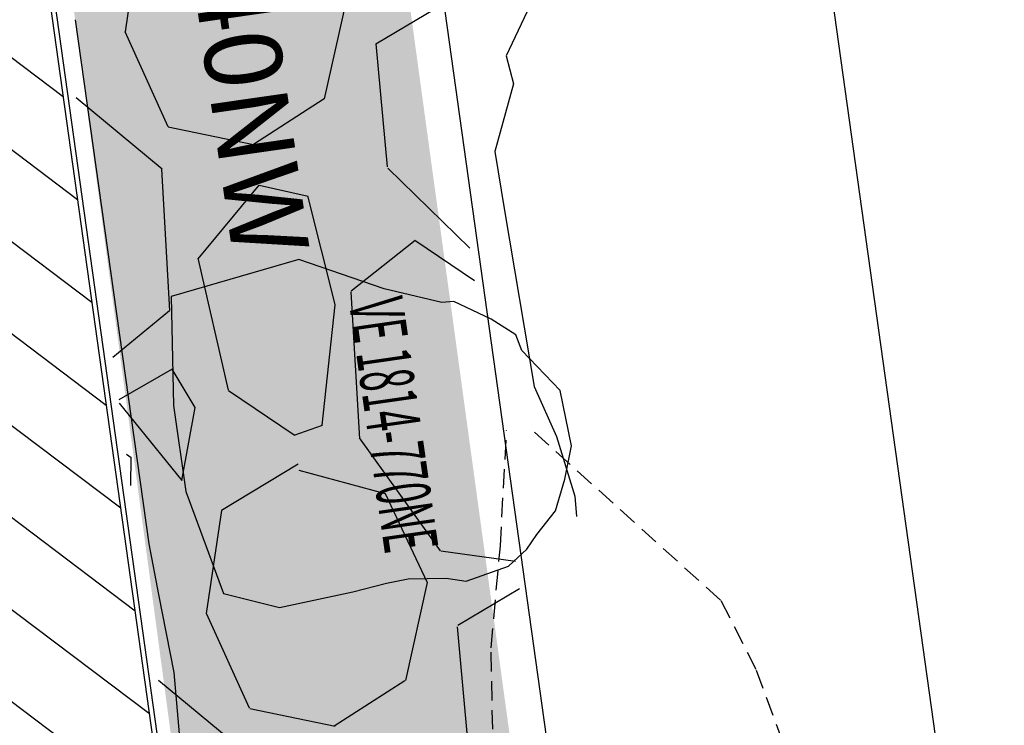
# Model space of a CAD drawing. Units: millimetres. Extents: x 373687 to 377630, y 654971 to 657021.
# Drawn here: x 375356 to 375369, y 655824 to 655834 of the extents above; entities that cross this region are included whole.
import ezdxf

# ---------------------------------------------------------------- set-up
doc = ezdxf.new("R2010")
doc.units = ezdxf.units.MM
doc.linetypes.add('DASHED2', pattern=[0.375, 0.25, -0.125])
for name, color, linetype in [('NV 1812-GA 1812-840SE-TP', 160, 'Continuous'), ('NV 1839 NV1839-CA1839-852NE-LT', 160, 'Continuous'), ('NV 1839-VE1814-770NE-ST', 160, 'Continuous'), ('NV1839-PROYECTOS 2015', 7, 'Continuous'), ('RDC', 252, 'Continuous'), ('VE 1818-840-TP', 160, 'Continuous')]:
    doc.layers.add(name, color=color, linetype=linetype)
doc.styles.add('ARIAL', font='arial.ttf')

msp = doc.modelspace()

# ---------------------------------------------------------------- hatches: boundary and pattern name
at = {"transparency": 33554687}
h = msp.add_hatch(dxfattribs=at)
h.set_pattern_fill('ANSI31', color=1, scale=0.2999999999999999, angle=7.340720204817797e-12)
h.set_pattern_definition([(322.9506056839896, (374843.2598274153, 655799.9999999999), (0.5738843912210364, 0.7602058639032325), [])])
h.paths.add_polyline_path([(375350.6048894774, 655875.6941350106), (375345.2779858171, 655877.3984689435), (375362.2290791431, 655756.7612637558), (375366.8596391256, 655759.298584494)])
at = {"layer": 'NV 1839 NV1839-CA1839-852NE-LT', "transparency": 33554687}
h = msp.add_hatch(dxfattribs=at)
h.set_pattern_fill('GRAVEL', color=254, scale=0.07999999999999997, angle=7.340720204817797e-12)
h.set_pattern_definition([(145.811252427394, (374816.5891966675, 655850.8823962318), (-20.32462383850926, 13.62417505110343), [0.2733771519999999, -27.06438691165199]), (102.768205927394, (374816.3630611582, 655851.036012851), (5.321848376653485, -23.8827638655131), [0.4691237759999997, -46.44323911481917]), (50.30891202739403, (374816.2593813939, 655851.4935360588), (-19.38807593450865, -23.16499116247754), [0.3307852159999999, -32.74777823527997]), (185.072153927394, (374815.6485488029, 655852.2097567626), (40.53986009913066, 3.501195102084022), [0.427203616, -42.29314994059039]), (210.6321191073939, (374815.223018132, 655852.1719876104), (22.7798834691103, 13.37467626276233), [0.4189069599999999, -41.47184619627519]), (275.072153927394, (374814.8625664105, 655851.9585442303), (-3.501195102084018, 40.53986009913064), [0.4272036159999999, -42.29314994059039]), (315.492705397394, (374814.9003355625, 655851.5330135594), (-23.71643136698134, 23.4144899413839), [0.5649549279999996, -55.93049225139758]), (350.0537932973941, (374815.3032391758, 655851.1369804374), (46.22059472922508, -8.026606685062887), [0.5333756159999993, -52.80420528152394]), (39.22803054739411, (374815.8285985339, 655851.0448539037), (23.96593015163189, 19.69001736838014), [0.4286503999999998, -42.43643655896958]), (93.03482322739396, (374816.1606465824, 655851.3159362926), (1.019714155105821, -22.42099710186468), [0.4893706239999998, -23.97914955999999]), (140.195902727394, (374816.1347378971, 655851.8046203747), (-25.45391826074454, 21.12556283688873), [0.6328623359999997, -62.65341800974157]), (56.61253975739405, (374815.9013796372, 655850.2139246317), (10.1492012620364, 15.7467696288026), [0.2160036319999999, -21.38445265947519]), (89.26769932739403, (374816.0202465188, 655850.3942815992), (-0.4420526257806805, -26.72313120643183), [0.4109455839999998, -40.68371119763198]), (142.7984649273941, (374816.0254987076, 655850.8051946021), (-2.013206999673418, -0.2757201053001576), [0.2873674719999999, -2.586314486742399]), (120.997055437394, (374816.2477831403, 655850.9792055046), (5.405014525178744, -9.51459478813687), [0.1547530559999999, -15.32049789511519]), (209.599874417394, (374816.1680865229, 655851.1118583914), (5.763900893521468, 2.84036731597566), [0.2188524959999999, -10.723802392]), (308.762221457394, (374815.9777946271, 655851.003758101), (4.853574315046047, -5.48818078859742), [0.3554557279999998, -11.49303852232799]), (79.36351610739409, (374816.2003412729, 655850.7265918608), (-1.461766788847545, -4.302134104722773), [0.2570297119999998, -6.168718493462396]), (294.188005261394, (374816.0081688619, 655852.2795184514), (8.796822052021216, -19.30490968083198), [0.3600704, -35.6470613380312]), (348.144640867394, (374816.1557016297, 655851.9510592666), (-23.24815741744569, 5.019906841163816), [0.302079152, -29.90577254255999]), (210.997055437394, (374816.6029826729, 655850.7817358817), (9.514594788143736, 5.405014525182854), [0.3095040799999998, -15.16574687111519]), (261.408924597394, (374816.3376768993, 655850.6223426468), (3.282419944552024, 20.95923031286166), [0.3600703999999998, -35.64706133803197]), (257.242419707394, (374814.759980522, 655852.1085719861), (2.647813472845979, 10.61747520896632), [0.3472281599999999, -17.0141874504848]), (212.573605527394, (374814.6833033189, 655851.7699156599), (20.76667646281655, 13.09895616790324), [0.2909376959999999, -28.80287470457599]), (344.599874417394, (374814.5925328743, 655850.4858837065), (10.61747520913289, -2.647813472178876), [0.3095040799999999, -15.16574687111519]), (295.152489567394, (374814.8909250606, 655850.403692101), (-11.63718936921351, 25.06881057379924), [0.340626192, -33.72190078415998]), (347.242419707394, (374814.4574300227, 655851.4723551363), (-10.61747520894798, 2.647813472919749), [0.1736140799999999, -17.18780153048479]), (19.10839740139399, (374814.5759896679, 655850.6066761264), (7.777107893393031, 3.116087420874113), [0.1036116799999999, -10.2575959716208]), (83.76222145939404, (374814.6738928168, 655850.6405942016), (-1.186046683772779, -6.315341104319415), [0.4189069599999999, -7.959243671255199]), (103.807470887394, (374814.7194091458, 655851.0570216068), (4.77040805371358, -19.85634989118114), [0.3882135999999995, -38.43309189066955]), (221.4885324573939, (374815.7966059972, 655850.9789432916), (3.750693893868277, 2.564647210534119), [0.2930591039999998, -7.033421087743998]), (270.955691517394, (374815.5770787657, 655850.784800319), (0.6608277925763844, -34.77595920501033), [0.5116454079999998, -50.65280725202477]), (338.743860827394, (374815.585612582, 655850.2732269659), (-15.19532941881687, 6.12278726183101), [0.2092065919999998, -20.71151385448798]), (7.798464927394001, (374815.7805872172, 655850.1973814254), (1.737486894373097, 2.28892710497336), [0.1219199999999999, -1.910079999999998]), (38.05490208739402, (374814.7742909536, 655851.1055573501), (-12.98956857720957, -9.982868734885816), [0.2822935679999998, -27.94715261855999]), (325.811252427394, (374814.9965753863, 655851.2795682527), (20.32462383846116, -13.62417505117424), [0.5467543039999994, -26.79100975965197]), (277.798464927394, (374815.4488464051, 655850.9723350138), (2.28892710497336, -1.737486894373097), [0.5283199999999995, -1.503679999999999]), (243.1033114273939, (374815.5205336325, 655850.4489011937), (-11.33524793277221, -22.06211073996717), [0.3212876479999999, -31.80745337931199]), (171.853069027394, (374815.3751886163, 655850.1623694742), (-8.328548104009252, 0.9103265783272012), [0.2958632639999997, -14.49732003101759]), (125.4444402873941, (374815.082310832, 655850.2042969395), (-25.37075199495681, 35.49373194256131), [0.4817160799999998, -47.68997153835038]), (93.22454366739399, (374814.80295684, 655850.5967411981), (-1.571154369228772, 26.44741110105111), [0.5096235679999994, -50.45267716499196])])
h.paths.add_polyline_path([(375366.7121893911, 655764.8495880497), (375370.1820907766, 655765.3342007914), (375370.399469312, 655769.0551837673), (375369.1683777948, 655775.758306848), (375368.4156236257, 655780.4836352007), (375357.4267716985, 655860.7584935423), (375356.5065658996, 655863.5151104975), (375352.8896362957, 655862.5518351758), (375355.2262079974, 655847.2208319831), (375355.524879509, 655841.7843328763), (375356.6490218319, 655834.5600856515), (375360.7666608008, 655803.8043026878)])
at = {"layer": 'RDC'}
h = msp.add_hatch(dxfattribs=at)
h.set_pattern_fill('GRAVEL', color=254, scale=0.2999999999999999, angle=-2.797615897815309e-11)
h.set_pattern_definition([(145.9633931839805, (375346.759297282, 655864.7800033102), (-76.35273447270693, 50.88809230596507), [1.025164319999999, -101.4914509186949]), (102.9203466839805, (375345.9097624619, 655865.3538118402), (20.19467552797641, -89.50705603648805), [1.759214159999999, -174.1621466805719]), (50.46105278398051, (375345.5164088939, 655867.0684854216), (-72.47436123940886, -87.06146887652862), [1.240444559999999, -122.8041683822999]), (185.2242946839805, (375343.2186629301, 655869.7482211782), (151.9890759940526, 13.53311414543257), [1.602013559999999, -158.5993122772139]), (210.7842598639807, (375341.6233046289, 655869.6023501025), (85.29108247254923, 50.3816916216596), [1.570901099999999, -155.5194232360319]), (275.2242946839806, (375340.2737408176, 655868.7983510233), (-13.53311414543256, 151.9890759940525), [1.602013559999998, -158.5993122772138]), (315.6448461539806, (375340.4196118933, 655867.202992722), (-89.16945568276745, 87.567869525515), [2.118580979999999, -209.739345942741]), (350.2059340539806, (375341.9344386463, 655865.7218856942), (173.4065447349908, -29.63942379789419), [2.000158559999998, -198.0157698057149]), (39.38017130398062, (375343.9054466518, 655865.3816437175), (89.67585635321213, 74.07594742774616), [1.607439, -159.136637096136]), (93.18696398398055, (375345.1479231193, 655866.4015054865), (4.0471734175268, -84.06828883311312), [1.835139839999999, -89.92181084999993]), (140.3480434839806, (375345.0458997824, 655868.2338063456), (-95.66221639487864, 78.96712198389528), [2.373233759999999, -234.9503175365309]), (56.76468051398061, (375344.1866488691, 655862.2663946565), (37.90257087597256, 59.15123938676591), [0.8100136199999995, -80.19169747303197]), (89.41984008398063, (375344.630602185, 655862.9439145258), (-1.391593851655591, -100.2157905050589), [1.541045939999999, -152.56391699112]), (142.9506056839806, (375344.646206126, 655864.4848851541), (-7.546754128906971, -1.053993414512865), [1.07762802, -9.698679325283997]), (121.1491961939806, (375345.4780370824, 655865.1396371529), (20.36347532787366, -35.62578381690365), [0.5803239599999994, -57.45186710668195]), (209.7520151739805, (375345.1778549195, 655865.6362901392), (21.58626897145919, 10.70873437395022), [0.8206968599999998, -40.21425896999998]), (308.9143622139806, (375344.4653392432, 655865.2290206328), (18.25548850059959, -20.53227555836274), [1.332958979999999, -43.09889445872996]), (79.51565686398061, (375345.3026461271, 655864.1918669206), (-5.43876729903465, -16.14750167260873), [0.9638614199999993, -23.13269435048398]), (294.3401460179806, (375344.5665387391, 655870.0134075342), (33.18019653184724, -72.30556104552464), [1.350263999999999, -133.6764800176169]), (348.2967816239807, (375345.1230553261, 655868.7831590029), (-87.23026907542629, 18.59308895888252), [1.132796819999998, -112.1466470345999]), (211.1491961939805, (375346.8119969528, 655864.4026656036), (35.62578381692934, 20.36347532788914), [1.1606403, -56.87155076668198]), (261.5610653539805, (375345.8186909796, 655863.8023012779), (12.10032823609007, 78.62952153344496), [1.350263999999999, -133.6764800176199]), (257.3945604639806, (375339.8875511792, 655869.3599316172), (9.823541185249372, 39.84175747355651), [1.302105599999999, -63.80320293931796]), (212.7257462839807, (375339.6033848778, 655868.0892113517), (77.74432831871212, 49.32769824623471), [1.09101636, -108.01078014216]), (344.7520151739806, (375339.2757827581, 655863.2732046479), (39.84175747417453, -9.823541182746085), [1.160640299999999, -56.87155076668197]), (295.3046303239806, (375340.3955679409, 655862.967958478), (-43.88893091035429, 93.89183001489344), [1.277348219999999, -126.4571279405999]), (347.3945604639806, (375338.7593259849, 655866.971114171), (-39.84175747348847, 9.823541185526192), [0.6510527999999997, -64.45425573931799]), (19.26053815798057, (375339.2125431532, 655863.7260098956), (29.1330231011132, 11.76272778695867), [0.3885437999999998, -38.46598489357798]), (83.91436221598065, (375339.5793409254, 655863.8541771075), (-4.384773885367762, -23.69425580123004), [1.570901099999999, -29.84716376720698]), (103.9596116439805, (375339.745879949, 655865.4162276039), (18.08668827792779, -74.41354787359818), [1.455800999999999, -144.1240945900109]), (221.6406732139805, (375343.7861313717, 655865.1341612253), (14.03951484262948, 9.65474095890737), [1.09897164, -26.37532907904]), (271.1078322739807, (375342.9648403494, 655864.4039416855), (2.824379795731398, -130.4028070202834), [1.918670279999999, -189.9480271950929]), (338.8960015839805, (375343.0019360791, 655862.4856333507), (-57.04325256003632, 22.80906261493295), [0.7845247199999995, -77.66817695432995]), (7.950605683982332, (375343.7338436214, 655862.2031550517), (6.492760714393494, 8.600747543419027), [0.4571999999999999, -7.162799999999997]), (38.2070428439806, (375339.9512027045, 655865.5987824891), (-48.6113052469174, -37.56497041381627), [1.058600879999999, -104.8018223195999]), (325.9633931839806, (375340.7830336611, 655866.2535344878), (76.35273447252726, -50.88809230623107), [2.050328639999999, -100.4662865986949]), (277.9506056839805, (375342.4821033014, 655865.1059174275), (8.600747543419029, -6.492760714393492), [1.981199999999999, -5.638799999999996]), (243.2554521839805, (375342.7561415891, 655863.1437613541), (-42.28734471238374, -82.84549521353536), [1.204828679999999, -119.2779501724199]), (172.0052097839805, (375342.2139528615, 655862.0678239099), (-31.24100993019713, 3.330780470309409), [1.109487239999999, -54.36495011631598]), (125.5965810439806, (375341.1152475468, 655862.2221349971), (-95.49341615553047, 132.8483943107583), [1.806435299999999, -178.8373932688139]), (93.37668442398056, (375340.0637659757, 655863.6910140887), (-6.155160259760773, 99.16179709029042), [1.911088379999999, -189.1975393687199])])
h.paths.add_polyline_path([(375366.3174603453, 655765.2113386279), (375370.3988401495, 655765.7930148786), (375371.1564920549, 655769.1051393244), (375370.1699008768, 655772.2002319425), (375368.2633258434, 655786.1190978521), (375367.8902924983, 655787.0562059222), (375367.4876031486, 655788.6513987292), (375367.8127799614, 655790.0102028046), (375358.8012281024, 655851.8954720119), (375358.5997524572, 655853.2151644665), (375358.731931866, 655856.3173418199), (375358.4980253594, 655858.3825491214), (375357.5472654155, 655860.6602067068), (375356.754337017, 655863.0668356916), (375354.9909860962, 655863.3119281557), (375354.2081889077, 655862.9849506976), (375352.6475644025, 655861.8710475159)])

# ---------------------------------------------------------------- linework, layer by layer
at = {"color": 0, "elevation": 1800.41813211491}
msp.add_lwpolyline([(375350.6048894774, 655875.6941350106), (375345.2779858171, 655877.3984689435), (375362.2290791431, 655756.7612637558), (375366.8596391256, 655759.298584494)], close=True, dxfattribs=at)
at = {"color": 254}
for points, elevation in [([(375378.6305728742, 655747.7687592455), (375361.2325845569, 655872.3410178202)], 1800), ([(375378.6305728742, 655747.7687592456), (375361.2325845569, 655872.3410178202)], 1800.000000000001), ([(375373.6786344694, 655747.0771625169), (375356.280646152, 655871.6494210915)], 1800), ([(375373.6786344693, 655747.0771625169), (375356.280646152, 655871.6494210915)], 1800.000000000001), ([(375373.6786344694, 655747.077162517), (375356.280646152, 655871.6494210914)], 1800.000000000001), ([(375368.7266960646, 655746.3855657883), (375351.3287077472, 655870.9578243629)], 1800), ([(375368.7266960646, 655746.3855657884), (375351.3287077472, 655870.9578243629)], 1800.000000000001), ([(375368.7266960645, 655746.3855657884), (375351.3287077472, 655870.9578243629)], 1800.000000000001)]:
    msp.add_lwpolyline(points, dxfattribs=dict(at, elevation=elevation))
at = {"layer": 'NV 1812-GA 1812-840SE-TP', "color": 254}
for points in [[(375362.995522262, 655834.3839458372, 1809.638105479244), (375362.3763629762, 655833.0711381997, 1809.208800402528), (375362.4734732848, 655832.7083772781, 1809.09223238891), (375362.2316620296, 655831.8298804124, 1808.806201667932), (375362.3575301474, 655831.0660087161, 1808.289283638762), (375362.7401468082, 655828.7818826181, 1808.203683055588), (375363.0304641372, 655828.1346361627, 1808.09788667527), (375363.269266882, 655827.3573963917, 1807.945464276476), (375363.289699951, 655827.0956465671, 1807.929036034594)], [(375359.3512320207, 655814.8238890179, 1804.012662510795), (375359.2047969328, 655817.1737230584, 1805.400296016247), (375359.2047969328, 655817.1737230584, 1805.400296016247), (375359.2047969328, 655817.1737230584, 1805.400296016247), (375358.9408772215, 655818.7670130613, 1805.624133800156), (375358.7040898945, 655820.2238682149, 1806.118784002087), (375358.1847710087, 655823.7759890293, 1806.901770347555), (375358.06846753, 655825.0714371216, 1807.224181172904), (375357.8730255005, 655826.0804310379, 1807.350433657411), (375357.7477537597, 655826.7388175299, 1807.429605737329), (375356.7921000999, 655833.5396168535, 1809.364270194084)]]:
    msp.add_polyline3d(points, dxfattribs=at)
at = {"layer": 'NV 1812-GA 1812-840SE-TP'}
for points in [[(375359.3512320207, 655814.8238890177, 1804.012662510795), (375359.2047969328, 655817.1737230584, 1805.400296016247), (375359.2047969328, 655817.1737230584, 1805.400296016247), (375359.2047969328, 655817.1737230584, 1805.400296016247), (375358.9408772216, 655818.7670130613, 1805.624133800156), (375358.7040898945, 655820.223868215, 1806.118784002087), (375358.1847710087, 655823.7759890292, 1806.901770347555), (375358.06846753, 655825.0714371217, 1807.224181172904), (375357.8730255005, 655826.0804310379, 1807.350433657411), (375357.7477537598, 655826.7388175299, 1807.429605737329), (375356.7921000998, 655833.5396168536, 1809.364270194084)], [(375359.3512320207, 655814.8238890177, 1804.012662510795), (375359.2047969328, 655817.1737230584, 1805.400296016247), (375359.2047969328, 655817.1737230584, 1805.400296016247), (375359.2047969328, 655817.1737230584, 1805.400296016247), (375358.9408772215, 655818.7670130613, 1805.624133800156), (375358.7040898945, 655820.223868215, 1806.118784002087), (375358.1847710087, 655823.7759890291, 1806.901770347555), (375358.06846753, 655825.0714371216, 1807.224181172904), (375357.8730255005, 655826.0804310379, 1807.350433657411), (375357.7477537597, 655826.7388175299, 1807.429605737329), (375356.7921000998, 655833.5396168535, 1809.364270194084)]]:
    msp.add_polyline3d(points, dxfattribs=at)
at = {"layer": 'NV 1839-VE1814-770NE-ST', "color": 254}
for points in [[(375358.7098751859, 655826.0969760488, 1823.643866658444), (375359.4376041252, 655825.9151086791, 1823.585333570925), (375360.3871337154, 655826.1166158981, 1823.484642320007), (375360.8270370408, 655826.2277955366, 1823.38489141321), (375361.1079552796, 655826.2840569145, 1823.418885537598), (375361.6001750022, 655826.2949856131, 1823.41375638108), (375361.858091296, 655826.2556771556, 1823.392875036516), (375362.4096023424, 655826.4493612248, 1823.439340583456), (375362.6442972806, 655826.6703066343, 1823.450672487379), (375362.7751827533, 655826.8609715048, 1823.530827961804), (375363.0190026296, 655827.1684035417, 1823.553596596059), (375363.1404459558, 655827.5784982069, 1823.63754827308), (375363.2252621095, 655828.0122706909, 1823.737711400667), (375363.0786311551, 655828.7296070145, 1823.829520780651), (375362.5791235591, 655829.248017286, 1824.009678911127), (375362.5050773035, 655829.4528657057, 1824.010205159604), (375362.181965042, 655829.6553421068, 1824.146597144252), (375361.6984082277, 655829.8860308205, 1824.215405026625), (375361.5441305311, 655829.8700874986, 1824.204532914388), (375360.7929507501, 655830.0505337054, 1824.232712749566), (375359.6864695692, 655830.4287857396, 1824.202574820432), (375358.0329245788, 655829.9495258784, 1824.230333233543), (375358.0636304566, 655828.5361947869, 1824.11564604548), (375358.219750768, 655827.418349468, 1823.945092471607), (375358.4860588205, 655826.7050153702, 1823.774472441117), (375358.7098751859, 655826.0969760488, 1823.643866658444)], [(375358.7098751859, 655826.0969760488, 1823.643866658444), (375359.4376041252, 655825.9151086791, 1823.585333570925), (375360.3871337154, 655826.1166158981, 1823.484642320007), (375360.8270370408, 655826.2277955366, 1823.38489141321), (375361.1079552796, 655826.2840569145, 1823.418885537598), (375361.6001750022, 655826.2949856131, 1823.41375638108), (375361.858091296, 655826.2556771556, 1823.392875036516), (375362.4096023424, 655826.4493612248, 1823.439340583456), (375362.6442972806, 655826.6703066343, 1823.450672487379), (375362.7751827533, 655826.8609715048, 1823.530827961804), (375363.0190026296, 655827.1684035417, 1823.553596596059), (375363.1404459558, 655827.5784982069, 1823.63754827308), (375363.2252621095, 655828.0122706909, 1823.737711400667), (375363.0786311551, 655828.7296070145, 1823.829520780651), (375362.5791235591, 655829.248017286, 1824.009678911127), (375362.5050773035, 655829.4528657057, 1824.010205159604), (375362.181965042, 655829.6553421068, 1824.146597144252), (375361.6984082277, 655829.8860308205, 1824.215405026625), (375361.5441305311, 655829.8700874986, 1824.204532914388), (375360.7929507501, 655830.0505337054, 1824.232712749566), (375359.6864695692, 655830.4287857396, 1824.202574820432), (375358.0329245788, 655829.9495258784, 1824.230333233543), (375358.0636304566, 655828.5361947869, 1824.11564604548), (375358.219750768, 655827.418349468, 1823.945092471607), (375358.4860588205, 655826.7050153702, 1823.774472441117), (375358.7098751859, 655826.0969760488, 1823.643866658444)], [(375358.7098751859, 655826.0969760488, 1823.643866658444), (375359.4376041251, 655825.9151086792, 1823.585333570925), (375360.3871337154, 655826.1166158981, 1823.484642320007), (375360.8270370408, 655826.2277955366, 1823.38489141321), (375361.1079552796, 655826.2840569146, 1823.418885537598), (375361.6001750022, 655826.2949856131, 1823.41375638108), (375361.8580912959, 655826.2556771556, 1823.392875036516), (375362.4096023424, 655826.4493612248, 1823.439340583456), (375362.6442972805, 655826.6703066344, 1823.450672487379), (375362.7751827533, 655826.8609715047, 1823.530827961804), (375363.0190026295, 655827.1684035418, 1823.553596596059), (375363.1404459557, 655827.578498207, 1823.63754827308), (375363.2252621095, 655828.0122706909, 1823.737711400667), (375363.078631155, 655828.7296070146, 1823.829520780651), (375362.5791235591, 655829.2480172858, 1824.009678911127), (375362.5050773035, 655829.4528657057, 1824.010205159604), (375362.181965042, 655829.6553421068, 1824.146597144252), (375361.6984082276, 655829.8860308207, 1824.215405026625), (375361.5441305311, 655829.8700874987, 1824.204532914388), (375360.79295075, 655830.0505337054, 1824.232712749566), (375359.6864695692, 655830.4287857396, 1824.202574820432), (375358.0329245788, 655829.9495258784, 1824.230333233543), (375358.0636304566, 655828.5361947869, 1824.11564604548), (375358.219750768, 655827.4183494681, 1823.945092471607), (375358.4860588204, 655826.7050153702, 1823.774472441117), (375358.7098751859, 655826.0969760488, 1823.643866658444)], [(375358.7098751859, 655826.0969760488, 1823.643866658444), (375359.4376041251, 655825.9151086793, 1823.585333570925), (375360.3871337154, 655826.1166158981, 1823.484642320007), (375360.8270370408, 655826.2277955366, 1823.38489141321), (375361.1079552796, 655826.2840569146, 1823.418885537598), (375361.6001750022, 655826.2949856131, 1823.41375638108), (375361.858091296, 655826.2556771557, 1823.392875036516), (375362.4096023424, 655826.449361225, 1823.439340583456), (375362.6442972805, 655826.6703066344, 1823.450672487379), (375362.7751827533, 655826.8609715048, 1823.530827961804), (375363.0190026296, 655827.1684035418, 1823.553596596059), (375363.1404459557, 655827.578498207, 1823.63754827308), (375363.2252621095, 655828.0122706908, 1823.737711400667), (375363.078631155, 655828.7296070146, 1823.829520780651), (375362.5791235591, 655829.2480172858, 1824.009678911127), (375362.5050773035, 655829.4528657057, 1824.010205159604), (375362.181965042, 655829.6553421068, 1824.146597144252), (375361.6984082277, 655829.8860308207, 1824.215405026625), (375361.5441305311, 655829.8700874987, 1824.204532914388), (375360.7929507501, 655830.0505337054, 1824.232712749566), (375359.6864695692, 655830.4287857396, 1824.202574820432), (375358.0329245788, 655829.9495258785, 1824.230333233543), (375358.0636304566, 655828.5361947869, 1824.11564604548), (375358.219750768, 655827.4183494681, 1823.945092471607), (375358.4860588204, 655826.7050153702, 1823.774472441117), (375358.7098751859, 655826.0969760488, 1823.643866658444)]]:
    msp.add_polyline3d(points, dxfattribs=at)
at = {"layer": 'VE 1818-840-TP', "color": 254, "linetype": 'DASHED2'}
for points in [[(375369.1929088465, 655794.7755329933, 1798.265128519212), (375364.9129635238, 655801.7507331558, 1800.665788372281), (375364.7726428843, 655803.8471270562, 1801.414112321625), (375364.6776417681, 655805.7925377561, 1802.102409493179), (375364.6023196032, 655807.9223782542, 1802.821110421152), (375364.4906917702, 655810.0880538437, 1803.33827042341), (375364.264631966, 655811.5620836992, 1803.662131428079), (375364.1470704642, 655812.7508650826, 1803.793292075571), (375363.9458612046, 655814.1481762899, 1803.917216341652), (375363.7323776733, 655815.3369576463, 1804.056621033757), (375363.6203542131, 655815.9727808901, 1804.179558201402), (375363.1451244499, 655818.0669326631, 1804.527937339852), (375362.8873294945, 655819.2838047292, 1804.664619949589), (375362.5852416329, 655820.8033614876, 1805.025142045052), (375362.3601704744, 655822.1907863755, 1805.370088641416), (375362.2103171409, 655823.9578052562, 1805.816448645201), (375362.1816881564, 655825.3918331029, 1806.196103114868), (375362.3022479443, 655826.7119598737, 1806.466161712481), (375362.3830176052, 655828.215774989, 1806.813033968152)], [(375362.7439841736, 655828.188713375, 1806.751752677432), (375365.1648346074, 655826.0029443251, 1806.46908539621), (375365.6228196853, 655825.1022548485, 1806.221856483841), (375366.095532118, 655823.8141590354, 1805.858867321571), (375366.7401482315, 655822.9724845961, 1805.577799350606), (375367.200864621, 655823.1149965725, 1805.604346382549), (375367.5510327215, 655822.1838023697, 1805.319875544112), (375367.7725965347, 655821.2263508254, 1805.08501810435), (375367.7297646366, 655820.2606159529, 1804.778548554983), (375367.7261163314, 655819.2095210198, 1804.522002006998), (375368.1037800198, 655818.6598259339, 1804.247895366222), (375368.1146533458, 655816.5576701832, 1803.984545843036), (375368.1672170679, 655815.7981346153, 1803.961377409869), (375368.703778625, 655814.4143516368, 1803.984428732133), (375369.0312846077, 655813.2477910959, 1803.795687279839)]]:
    msp.add_polyline3d(points, dxfattribs=at)

# ---------------------------------------------------------------- texts
at = {"layer": 'NV1839-PROYECTOS 2015', "color": 254, "linetype": 'Continuous', "lineweight": 0, "style": 'ARIAL'}
msp.add_text('GA 1812-840NW', height=0.9999999999999996, rotation=278.1830399479756, dxfattribs=at).set_placement((375357.4109691657, 655840.3509773746, 11.334633000552))
at = {"layer": 'NV1839-PROYECTOS 2015', "color": 254, "linetype": 'Continuous', "lineweight": 0, "style": 'ARIAL', "width": 0.5}
for height, p in [(0.7, (375360.3360765488, 655829.8718490417, 11.33463300055246)), (0.7, (375360.3360765488, 655829.8718490417, 11.33463300055246)), (0.6999999999999998, (375360.3360765488, 655829.8718490417, 11.33463300055291)), (0.6999999999999997, (375360.3360765488, 655829.8718490417, 11.33463300055337))]:
    msp.add_text('VE 1814-770NE', height=height, rotation=278.1830399479756, dxfattribs=at).set_placement(p)

doc.saveas('drawing.dxf')
